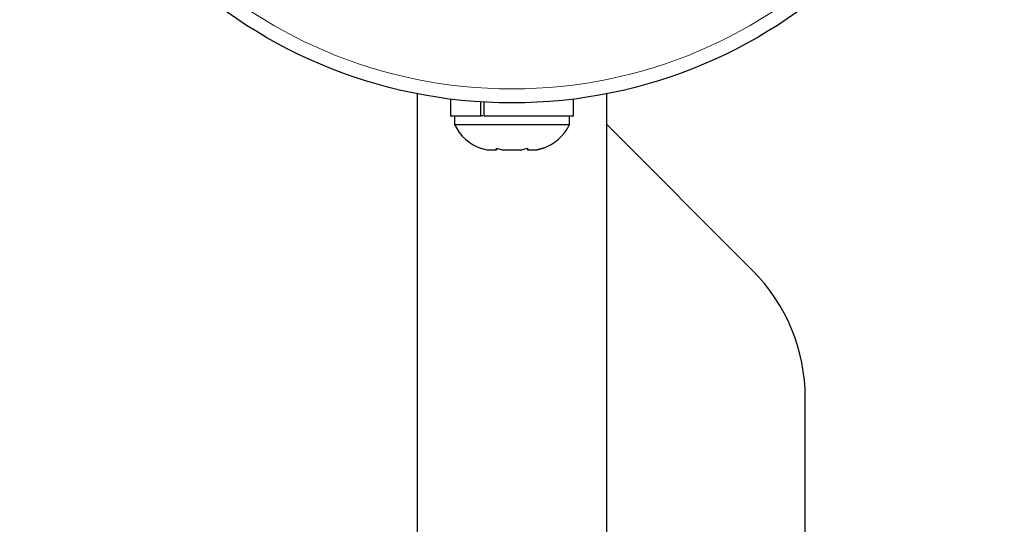
# Model space of a CAD drawing. Extents: x -57 to 277, y -9 to 248.
# Drawn here: x 179 to 185, y 112 to 115 of the extents above; entities that cross this region are included whole.
import ezdxf

# ---------------------------------------------------------------- set-up
doc = ezdxf.new("R2010")
doc.units = 0
doc.header["$LTSCALE"] = 0.125
doc.header["$MEASUREMENT"] = 0
doc.layers.add('CONTOUR', color=7, linetype='CONTINUOUS')

msp = doc.modelspace()

# ---------------------------------------------------------------- linework, layer by layer
at = {"layer": 'CONTOUR', "lineweight": 25}
for p, q in [((181.5355, 114.3649), (181.5355, 107.3588)), ((181.7196, 114.3353), (181.7196, 114.2419)), ((181.8884, 114.2419), (181.8884, 114.3194)), ((181.9041, 114.3184), (181.9041, 114.2419)), ((182.4006, 114.2419), (182.4006, 114.3353)), ((182.5848, 107.3588), (182.5848, 114.3649)), ((181.7196, 114.2419), (181.8884, 114.2419)), ((181.7416, 114.2419), (181.7416, 114.195)), ((181.8994, 114.2419), (181.8884, 114.2419)), ((181.9041, 114.2419), (182.4006, 114.2419)), ((182.3787, 114.195), (182.3787, 114.2419)), ((181.7416, 114.195), (182.3787, 114.195)), ((183.3913, 113.3878), (182.5848, 114.1943)), ((181.8882, 114.0632), (181.9208, 114.0545)), ((181.9208, 114.0545), (181.9736, 114.0545)), ((181.9734, 114.0632), (182.0061, 114.0545)), ((181.9736, 114.0545), (181.9734, 114.0632)), ((181.9739, 114.0545), (181.9736, 114.0545)), ((181.9739, 114.063), (181.9739, 114.0545)), ((182.0061, 114.0545), (182.1128, 114.0545)), ((182.1128, 114.0545), (182.1453, 114.0632)), ((182.1128, 114.0545), (182.1141, 114.0545)), ((182.1453, 114.0632), (182.1455, 114.0545)), ((182.1455, 114.0545), (182.1993, 114.0545)), ((182.1993, 114.0545), (182.232, 114.0632)), ((182.1993, 114.0545), (182.1995, 114.0545)), ((182.232, 114.0632), (182.1995, 114.0545)), ((183.684, 110.7842), (183.684, 112.6812))]:
    msp.add_line(p, q, dxfattribs=at)
msp.add_circle((182.0601, 117.0396), 2.7256, dxfattribs=at)
at = {"layer": 'CONTOUR', "lineweight": 18}
msp.add_circle((182.0601, 117.0396), 2.6477, dxfattribs=at)
at = {"layer": 'CONTOUR', "lineweight": 25}
for centre, radius, start, end in [((181.9712, 114.3029), 0.2537, 205.1707, 251.6633), ((182.149, 114.3029), 0.2537, 288.8845, 334.8293), ((182.6847, 112.6812), 0.9993, 0, 45)]:
    msp.add_arc(centre, radius, start, end, dxfattribs=at)

doc.saveas('drawing.dxf')
